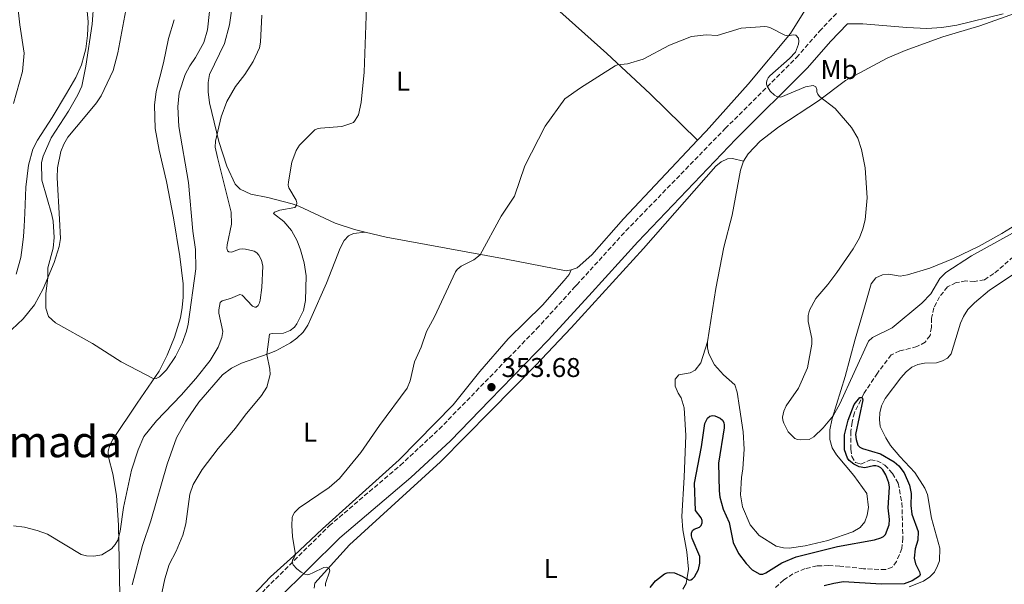
# Model space of a CAD drawing. Units: metres. Extents: x 625829 to 629319, y 4655531 to 4657906.
# Drawn here: x 628578 to 628941, y 4655983 to 4656191 of the extents above; entities that cross this region are included whole.
import ezdxf
from ezdxf.enums import TextEntityAlignment as Align

# ---------------------------------------------------------------- set-up
doc = ezdxf.new("R2010")
doc.units = ezdxf.units.M
doc.header["$MEASUREMENT"] = 0
doc.linetypes.add('DGN Style 3', pattern=[2.435891, 1.739922, -0.695969])
for name, color, linetype, lineweight in [('Barranco lineal', 142, 'DGN Style 3', 13), ('Camino', 7, 'DGN Style 3', 0), ('Cota de punto acotado terreno', 7, 'Continuous', 0), ('Curva de nivel directora', 30, 'Continuous', 30), ('Curva de nivel intermedia', 30, 'Continuous', 0), ('Etiqueta de uso rústico', 92, 'Continuous', 0), ('Línea de cambio de uso (parcela vista)', 92, 'Continuous', 0), ('Margen derecho', 7, 'Continuous', 0), ('Punto acotado terreno (símbolo)', 7, 'Continuous', 0), ('Texto de Área (paraje) menor', 7, 'Continuous', 0)]:
    doc.layers.add(name, color=color, linetype=linetype, lineweight=lineweight)
doc.styles.add('Style-Arial', font='arial.ttf')

# ---------------------------------------------------------------- blocks, each defined once
blk = doc.blocks.new('5PATER')
at = {"layer": 'Punto acotado terreno (símbolo)', "linetype": 'Continuous', "lineweight": 0}
h = blk.add_hatch(color=51, dxfattribs=at)
edge = h.paths.add_edge_path()
edge.add_ellipse((0, 0), major_axis=(-0.11, -0.111), ratio=0.999422, start_angle=0, end_angle=360)

msp = doc.modelspace()

# ---------------------------------------------------------------- linework, layer by layer
at = {"layer": 'Barranco lineal', "color": 142, "linetype": 'DGN Style 3', "lineweight": 13}
msp.add_polyline3d([(628948.16, 4656107.21, 352.5), (628937.32, 4656097.77, 352.16), (628933.82, 4656095.55, 352.03), (628930.16, 4656094.93, 351.81), (628927.02, 4656095.08, 351.64), (628923.35, 4656094.46, 351.6), (628920.26, 4656092.88, 351.6), (628917.29, 4656089.28, 351.55), (628915.22, 4656085.16, 351.64), (628914.31, 4656081.4, 351.51), (628914.26, 4656078.04, 351.51), (628913.76, 4656074.95, 351.34), (628911.95, 4656072.51, 351.16), (628908.93, 4656070.86, 350.82), (628902.62, 4656069.25, 350.52), (628899.47, 4656067.81, 350.52), (628894.34, 4656061.1, 350.3), (628889.3, 4656053.42, 350.13), (628885.82, 4656046.49, 349.43), (628884.99, 4656042.97, 349.26), (628884.52, 4656039.63, 349.22), (628884.52, 4656033.09, 349.09), (628884.87, 4656030.34, 349.05), (628886.28, 4656028.13, 349), (628888.23, 4656027.52, 348.92), (628891.77, 4656029.14, 348.83), (628894.14, 4656028.79, 348.7), (628897.07, 4656027.16, 348.74), (628899.9, 4656024.12, 348.53), (628901.98, 4656020.52, 348.27), (628903.36, 4656013.29, 348.14), (628903.74, 4656000.29, 347.79), (628903.35, 4655996.44, 347.53), (628901.42, 4655991.65, 347.4), (628899.8, 4655989.55, 347.32), (628897.33, 4655988.63, 347.23), (628889.15, 4655988.95, 346.84), (628880.47, 4655989.96, 346.76), (628876.33, 4655990.12, 346.71), (628872.06, 4655989.98, 346.58), (628867.62, 4655989.01, 346.41), (628863.17, 4655987.08, 346.28), (628859.77, 4655984.82, 346.15), (628856.59, 4655981.96, 346.02)], dxfattribs=at)
at = {"layer": 'Camino', "color": 7, "linetype": 'DGN Style 3', "lineweight": 0}
msp.add_polyline3d([(628555.66, 4655797.71, 352.51), (628584.6, 4655834.14, 353.19), (628594.58, 4655847.51, 353.63), (628603.77, 4655861.74, 354.13), (628611.7, 4655875.69, 354.67), (628615.38, 4655883.34, 354.97), (628621.43, 4655898.78, 355.52), (628636.31, 4655929.79, 356.2), (628649.75, 4655955.54, 356.19), (628654.06, 4655962.89, 355.96), (628659.48, 4655970.65, 355.47), (628668.69, 4655981.74, 355.31), (628691.94, 4656004.74, 354.56), (628718.21, 4656027.08, 353.81), (628732.55, 4656040.41, 353.72), (628768.54, 4656077.37, 353.63), (628782.45, 4656092.63, 353.54), (628783.38, 4656093.65, 353.54), (628801.47, 4656113.51, 353.97), (628838.09, 4656151.24, 354.66), (628864.43, 4656177.45, 355.23), (628872.93, 4656187.18, 355.93), (628879.22, 4656193.74, 356.11)], dxfattribs=at)
at = {"layer": 'Curva de nivel directora', "color": 30, "linetype": 'Continuous', "lineweight": 30, "elevation": 350, "flags": 128}
for points in [[(628810.51, 4655982.09), (628812.4, 4655984.5), (628815.79, 4655987.06), (628816.72, 4655987.45), (628817.52, 4655987.6), (628819.41, 4655987.39), (628822.27, 4655986.27), (628824.83, 4655984.78), (628825.43, 4655984.8), (628826.14, 4655985.22), (628826.83, 4655985.94), (628828.24, 4655988.69), (628828.84, 4655991.04), (628828.78, 4655993.43), (628825.95, 4656000.07), (628825.72, 4656001.05), (628825.7, 4656002.05), (628826.06, 4656003.08), (628826.67, 4656003.57), (628828.68, 4656004.27), (628829.3, 4656004.9), (628829.66, 4656005.88), (628829.6, 4656006.75), (628829.26, 4656007.69), (628827.21, 4656010.47), (628826.76, 4656020.56), (628829.37, 4656033.96), (628830.62, 4656042.52), (628831.6, 4656044.5), (628832.48, 4656045.17), (628833.46, 4656045.5), (628834.29, 4656045.39), (628836.28, 4656044.43), (628837.15, 4656043.73), (628837.66, 4656042.84), (628837.79, 4656041.94), (628837.71, 4656040.94), (628835.7, 4656027.88), (628835.91, 4656017.64), (628836.2, 4656015.29), (628837.37, 4656010.91), (628839.59, 4656006), (628841.04, 4655998.57), (628843.03, 4655994.58), (628845.83, 4655990.88), (628848.11, 4655988.59), (628850.99, 4655986.98), (628852.08, 4655986.97), (628853.15, 4655987.38), (628859.06, 4655991.11), (628864.32, 4655993.35), (628879.56, 4655997.15), (628893.28, 4655999.64), (628895.57, 4656000.36), (628896.56, 4656000.9), (628897.26, 4656001.63), (628898.63, 4656005.1), (628898.84, 4656007.13), (628898.35, 4656011.47), (628898.83, 4656019.03), (628898.58, 4656020.57), (628897.48, 4656023.53), (628896.32, 4656025.42), (628895.56, 4656026.18), (628894.68, 4656026.68), (628893.69, 4656026.94), (628892.93, 4656026.93), (628889.64, 4656026.22), (628887.62, 4656026.56), (628885.68, 4656027.47), (628883.86, 4656028.92), (628883.28, 4656029.75), (628882.18, 4656032.84), (628882.13, 4656038.31), (628883.57, 4656043.8), (628885.79, 4656049.51), (628887.8, 4656052.09), (628888.66, 4656052.15), (628888.96, 4656051.19), (628886.28, 4656038.48), (628886.49, 4656036.61), (628887.16, 4656034.54), (628887.81, 4656033.78), (628888.81, 4656033.26), (628895.52, 4656031.37), (628900.46, 4656028.39), (628902.19, 4656026.86), (628904.26, 4656024.3), (628906.21, 4656019.81), (628906.79, 4656016.65), (628906.68, 4656012.28), (628907.06, 4656009.04), (628909.33, 4656002.73), (628909.25, 4655999.45), (628908.27, 4655996.35), (628907.96, 4655992.91), (628908.38, 4655990.82), (628909.91, 4655987.86), (628910.13, 4655986.88), (628909.86, 4655986.24)], [(628909.86, 4655986.24), (628907.15, 4655984.44), (628904.18, 4655983.33), (628895.67, 4655983.32), (628881.83, 4655984.07), (628878.23, 4655983.54), (628874.73, 4655982.6)]]:
    msp.add_lwpolyline(points, dxfattribs=at)
at = {"layer": 'Curva de nivel intermedia', "color": 30, "linetype": 'Continuous', "lineweight": 0, "flags": 128}
for points, elevation in [([(628576.75, 4656198.35), (628577.75, 4656189.52), (628579.43, 4656179.1), (628578.77, 4656172.37), (628575.41, 4656160.55)], 365), ([(628648.42, 4656200.17), (628647.12, 4656187.68), (628645.67, 4656183.06), (628642.69, 4656177.46), (628640.54, 4656174.39), (628638.86, 4656171.21), (628636.65, 4656164.43), (628636.15, 4656159.26), (628636.54, 4656152.01), (628640, 4656131.43), (628641.6, 4656113.41), (628642.63, 4656106.72), (628642.7, 4656099.58), (628639.93, 4656079.14), (628639.32, 4656076.54), (628637.7, 4656072.14), (628635.29, 4656067.17), (628631.87, 4656062.24), (628629.35, 4656059.74), (628628.14, 4656059.05), (628627.2, 4656059.01), (628615.25, 4656065.19), (628604.61, 4656072.01), (628590.93, 4656079.6), (628588.41, 4656081.98), (628587.34, 4656085.01), (628587.39, 4656090.5), (628588.12, 4656096.18), (628588.15, 4656099.9), (628590.07, 4656107.18), (628590.44, 4656111.14), (628590.07, 4656117.13), (628589.64, 4656119.48), (628585.85, 4656132.22), (628585.76, 4656138.79), (628586.41, 4656141.06), (628589.3, 4656147.84), (628595.75, 4656157.73), (628599.19, 4656163.7), (628600.66, 4656166.96), (628602.19, 4656174.26), (628604.44, 4656189.79), (628605.16, 4656198.07)], 370), ([(628675.08, 4656075.84), (628677.6, 4656076.79), (628679.14, 4656078.06), (628680.07, 4656079.31), (628682.49, 4656084.22), (628683.24, 4656087.88), (628683.5, 4656096.92), (628682.69, 4656101.7), (628681.41, 4656106.55), (628680.2, 4656109.88), (628678.05, 4656113.69), (628675.27, 4656117.05), (628671.42, 4656119.92), (628671.79, 4656120.48), (628673.76, 4656121.17), (628679.34, 4656122.15), (628679.97, 4656122.96), (628680.05, 4656123.93), (628679.79, 4656124.83), (628677.04, 4656129.46), (628676.89, 4656130.44), (628676.93, 4656131.61), (628678.16, 4656138.9), (628679.84, 4656143.14), (628681.08, 4656145.18), (628686.69, 4656150.75), (628687.6, 4656151.17), (628688.73, 4656151.43), (628696.59, 4656152.08), (628699.92, 4656153.11), (628700.92, 4656153.57), (628701.6, 4656154.31), (628702.76, 4656156.38), (628703.81, 4656160.92), (628704.86, 4656172.12), (628705.72, 4656196.19)], 360), ([(628666.49, 4656087.98), (628667.15, 4656092.62), (628667.54, 4656100.57), (628666.97, 4656102.75), (628665.96, 4656104.61), (628665.22, 4656105.41), (628664.33, 4656106.05), (628661.04, 4656106.84), (628659.91, 4656106.92), (628658.91, 4656106.78), (628655.89, 4656105.73), (628654.98, 4656105.81), (628654.45, 4656106.13), (628654.21, 4656107.18), (628654.32, 4656108.35), (628655.86, 4656116.02), (628655.81, 4656120.44), (628650.71, 4656140.58), (628649.93, 4656144.46), (628649.96, 4656146.63), (628652.08, 4656155.55), (628654.19, 4656161.29), (628657.39, 4656166.74), (628660.8, 4656171.19), (628663.89, 4656176), (628666.29, 4656181.02), (628666.63, 4656183.12), (628667.07, 4656193.05)], 365), ([(628867.82, 4656166.67), (628858.69, 4656162.9), (628857.74, 4656162.92), (628857.19, 4656163.07), (628856.31, 4656163.55), (628854.77, 4656165.08), (628853.64, 4656166.89), (628853.42, 4656167.66), (628853.43, 4656168.44), (628853.65, 4656169.22), (628854.06, 4656169.99), (628854.63, 4656170.77), (628861.84, 4656177.08), (628864.06, 4656179.48), (628865.18, 4656182.44), (628865.32, 4656183.53), (628865.17, 4656184.59), (628864.23, 4656185.67), (628863.26, 4656185.82), (628861.44, 4656185.42), (628860.11, 4656185.73), (628854.64, 4656188.55), (628853.69, 4656188.82), (628852.72, 4656188.91), (628844, 4656188.32), (628835.19, 4656185.57), (628831.18, 4656185.82), (628825.72, 4656185.26), (628817.65, 4656181.97), (628807.93, 4656176.89), (628802.04, 4656175.11), (628798.41, 4656174.74), (628797.51, 4656174.36), (628784.8, 4656166.25), (628779.01, 4656162.19), (628771.68, 4656152.11), (628764.25, 4656137.51), (628760.42, 4656126.32), (628755.41, 4656118.95), (628747.68, 4656104.76), (628745.41, 4656102.84), (628740.66, 4656100.55), (628739.17, 4656099.29), (628738.64, 4656098.47), (628730.88, 4656081.84), (628727.84, 4656076.4), (628725.89, 4656070.72), (628723.42, 4656065.2), (628721.86, 4656058.26), (628720.75, 4656055.48), (628710.53, 4656041.74), (628703.62, 4656031.84), (628695.73, 4656022.27), (628692, 4656018.93), (628680.9, 4656011.4), (628679.14, 4656009.72), (628678.62, 4656008.82), (628678.32, 4656007.86), (628678.14, 4656004.9), (628678.4, 4656000.9), (628679.57, 4655994.02), (628679.07, 4655993.08), (628678.43, 4655992.17), (628678.31, 4655991.26), (628678.73, 4655990.45), (628680.05, 4655988.94), (628681.69, 4655987.67), (628682.94, 4655986.89), (628683.87, 4655986.75), (628684.87, 4655986.95), (628685.91, 4655987.39), (628690.04, 4655989.45), (628690.95, 4655989.53), (628691.98, 4655989.03), (628692.21, 4655988.21), (628690.63, 4655983.54), (628690.59, 4655982.57)], 355), ([(628956.05, 4656119.23), (628929.06, 4656104.37), (628919.55, 4656098.14), (628917.34, 4656096), (628913.99, 4656090.31), (628910.77, 4656086.83), (628899.72, 4656077.78), (628892.56, 4656074.28), (628891.03, 4656072.83), (628880.51, 4656049.8), (628877.98, 4656045.39), (628874.27, 4656040.86), (628870.83, 4656037.64), (628870.01, 4656037.05), (628869.09, 4656036.67), (628865.83, 4656036.54), (628864.81, 4656036.6), (628863.88, 4656036.96), (628861.37, 4656039.43), (628859.75, 4656042.63), (628859.43, 4656043.71), (628859.31, 4656044.83), (628859.76, 4656047.04), (628860.65, 4656049.05), (628865.22, 4656055.55), (628868.52, 4656062.99), (628870.12, 4656071.72), (628870.1, 4656073.83), (628868.79, 4656080.13), (628868.82, 4656082.3), (628869.26, 4656084.29), (628871.56, 4656088.56), (628876.05, 4656093.76), (628879.34, 4656098.17), (628885.44, 4656106.98), (628887.71, 4656110.92), (628889.01, 4656114.24), (628889.79, 4656117.57), (628890.6, 4656125.77), (628889.79, 4656136.76), (628888.43, 4656143.53), (628887.08, 4656147.75), (628884.75, 4656151.62), (628878.69, 4656158.67), (628872.91, 4656163.06), (628872.36, 4656163.9), (628871.99, 4656164.83), (628871.93, 4656165.71), (628871.63, 4656166.68), (628870.62, 4656167.2), (628867.82, 4656166.67)], 355), ([(628575.51, 4656004.81), (628579.47, 4656004.31), (628584.2, 4656003.08), (628587.96, 4656001.71), (628600.45, 4655994.23), (628602.41, 4655993.75), (628605.13, 4655993.59), (628608.07, 4655994.09), (628611.59, 4655996.34), (628612.96, 4655997.83), (628613.93, 4655999.54), (628614.79, 4656002.85), (628616.07, 4656011.53), (628619, 4656025.32), (628621.49, 4656032.85), (628623.62, 4656037.7), (628628.26, 4656043.55), (628637.36, 4656052.97), (628642.76, 4656059.08), (628648.04, 4656065.75), (628650.98, 4656070.68), (628652.32, 4656074.19), (628652.72, 4656076.45), (628651.22, 4656083.25), (628651.19, 4656084.43), (628651.79, 4656087.17), (628652.46, 4656087.75), (628655.61, 4656088.55), (628659, 4656090.13), (628659.85, 4656089.79), (628663.72, 4656085.84), (628664.48, 4656085.42), (628665.01, 4656085.4), (628665.76, 4656086.06), (628666.23, 4656086.99), (628666.49, 4656087.98)], 365), ([(628625.74, 4655959.04), (628631.26, 4655985.2), (628632.89, 4655990.46), (628635.5, 4655995.42), (628637.95, 4656001.36), (628639.01, 4656005.49), (628640.6, 4656016.5), (628641.83, 4656020.02), (628645.06, 4656025.58), (628651.02, 4656033.34), (628657.37, 4656040.76), (628660.93, 4656045.64), (628667.05, 4656052.84), (628668.99, 4656055.96), (628670.21, 4656060.54), (628670.11, 4656062.58), (628668.98, 4656067.99), (628669.98, 4656075.51), (628670.95, 4656075.74), (628675.08, 4656075.84)], 360)]:
    msp.add_lwpolyline(points, dxfattribs=dict(at, elevation=elevation))
at = {"layer": 'Línea de cambio de uso (parcela vista)', "color": 92, "linetype": 'Continuous', "lineweight": 0}
for points in [[(628695.92, 4656272, 364.23), (628696.23, 4656269.25, 363.95), (628696.9, 4656266.8, 363.5), (628697.98, 4656264.44, 363.09), (628700.07, 4656261.18, 362.71), (628707.41, 4656254.18, 361.98), (628727.54, 4656238, 359.7), (628742.43, 4656224.76, 358.94), (628758.55, 4656211.51, 357.49), (628774.75, 4656196.48, 355.69), (628794.45, 4656179.01, 354.93), (628810.42, 4656164.08, 354.15), (628827.92, 4656147.01, 354.07)], [(628827.92, 4656147.01, 354.07), (628831.08, 4656150.37, 354.08), (628846.59, 4656167.69, 354.51), (628862.23, 4656186.36, 355.03), (628874.11, 4656205.38, 356.24)], [(628574.84, 4656077.15, 368.78), (628579.08, 4656081.14, 369.3), (628583.19, 4656086.27, 369.43), (628586.46, 4656092.2, 369.82), (628590.47, 4656101.87, 370.25), (628592.33, 4656107.78, 370.47), (628592.82, 4656110.77, 370.64), (628592.41, 4656117.88, 370.73), (628591.58, 4656133.1, 371.85), (628591.72, 4656136.77, 371.98), (628592.96, 4656142.84, 372.28), (628593.97, 4656145.54, 372.28), (628595.45, 4656148.14, 372.33), (628601.91, 4656155.75, 372.2), (628606.04, 4656160.77, 372.41), (628607.77, 4656163.3, 372.63), (628612.18, 4656172.65, 373.54), (628613.99, 4656179.25, 374.14), (628616.92, 4656194.88, 374.53)], [(628602.48, 4656195.9, 369.35), (628603.06, 4656190.64, 369.56), (628602.73, 4656185.55, 369.74), (628602.11, 4656180.69, 369.74), (628601.44, 4656177.99, 369.74), (628600.54, 4656174.74, 369.56), (628598.5, 4656170.06, 368.87), (628594.98, 4656164.19, 368.92), (628589.71, 4656155.31, 368.66), (628584.33, 4656147.04, 368.18), (628582.59, 4656143.65, 367.96), (628580.98, 4656137.74, 367.36), (628580.06, 4656129.61, 366.75), (628579.64, 4656120.02, 365.72), (628579.37, 4656115.1, 365.37), (628579.14, 4656111.43, 365.33), (628578.68, 4656107.43, 365.29), (628578.1, 4656103.73, 365.29), (628576.48, 4656097.52, 365.41)], [(628656.28, 4656197.25, 366.48), (628655.22, 4656189.57, 366.62), (628653.39, 4656182.62, 367.03), (628647.86, 4656171.24, 366.62), (628647.26, 4656168.22, 366.44), (628647.27, 4656164.86, 366.37), (628647.8, 4656160.79, 366.03), (628651.3, 4656146.47, 364.71), (628654.2, 4656137.4, 363.92), (628657.33, 4656130.81, 363.12), (628659.09, 4656128.87, 362.92), (628663.03, 4656127.02, 362.47), (628669.39, 4656125.81, 361.6), (628678.29, 4656123.56, 360.19), (628680.79, 4656122.67, 359.91), (628694.21, 4656116.37, 357.8), (628701.32, 4656114.05, 357.11), (628705.27, 4656113.09, 356.99)], [(628844.94, 4656139.28, 353.87), (628846.62, 4656142, 354.05), (628851.07, 4656146.67, 354.3), (628857.9, 4656151.95, 354.69), (628872.55, 4656161.49, 355.04), (628882.5, 4656169.01, 355.9), (628897.88, 4656177.27, 357.93), (628904.62, 4656180.06, 358.24), (628918.43, 4656185.14, 358.5), (628932.16, 4656189.15, 358.8), (628947.06, 4656194.49, 359.06)], [(628634.71, 4656191.42, 374.4), (628632.64, 4656184.51, 374.19), (628630.8, 4656175.49, 373.8), (628628.11, 4656165, 373.37), (628627.46, 4656159.91, 373.32), (628627.72, 4656151.25, 373.37), (628629.21, 4656143.34, 373.32), (628631.98, 4656131.74, 373.28), (628634.5, 4656118.36, 372.46), (628636.79, 4656104.15, 371.81), (628638.13, 4656094.07, 371.42), (628638.1, 4656089.05, 371.38), (628637.68, 4656085.23, 371.29), (628637.12, 4656081.51, 371.12), (628634.87, 4656074.33, 370.82), (628632.19, 4656067.66, 370.73), (628629.16, 4656061.86, 370.47), (628621.05, 4656050.06, 368.52), (628612.16, 4656036.64, 368.05), (628610.97, 4656034.47, 367.79), (628610.4, 4656032.31, 367.66), (628610.56, 4656030.13, 367.62), (628612.15, 4656024.01, 366.88), (628613.5, 4656015.93, 366.1), (628614.15, 4656005.07, 365.33), (628614.97, 4655966.29, 362.56)], [(628781.35, 4656099.14, 353.72), (628783.49, 4656099.89, 353.62), (628788.98, 4656104.73, 353.69), (628800.56, 4656117.94, 354.03), (628827.92, 4656147.01, 354.07)], [(628686.44, 4655981.73, 355.29), (628686.65, 4655983.59, 355.21), (628699.45, 4655997.76, 354.69), (628733.1, 4656028.35, 353.05), (628751.53, 4656047.01, 352.7), (628768.11, 4656063.95, 353.05), (628781.31, 4656077.83, 352.96), (628807.98, 4656107.1, 353.65), (628834.67, 4656137.45, 353.78), (628836.68, 4656139.01, 353.78), (628839.02, 4656140.11, 353.69), (628840.89, 4656140.2, 353.69), (628844.94, 4656139.28, 353.87)], [(628831.56, 4656072.68, 352.88), (628834.75, 4656092.29, 353.01), (628837.63, 4656107.58, 353.22), (628840.69, 4656119.38, 353.57), (628843.74, 4656135.91, 353.87), (628844.94, 4656139.28, 353.87)], [(628949.88, 4656118.53, 355.9), (628940.25, 4656112.55, 356.16), (628931.86, 4656107.9, 356.21), (628922.44, 4656103.37, 356.42), (628913.72, 4656099.85, 356.77), (628905.46, 4656097.34, 357.07), (628902.71, 4656096.88, 357.07), (628898.52, 4656097.53, 357.07), (628896.22, 4656097.29, 356.98), (628893.71, 4656096.2, 356.81), (628892.08, 4656094.03, 356.72), (628889.03, 4656083.69, 356.25), (628886.15, 4656073.62, 355.26), (628882.42, 4656059.89, 355.04), (628877.65, 4656044.3, 355), (628876.72, 4656040.12, 354.95), (628876.73, 4656036.63, 354.87), (628877.69, 4656033.57, 354.69), (628879.23, 4656031, 354.39), (628885.68, 4656023.29, 353.57), (628890.42, 4656016.73, 352.97), (628891, 4656011.54, 352.75), (628890.55, 4656008.72, 352.66), (628889.7, 4656006.24, 352.49), (628888.01, 4656004.14, 352.36), (628885.27, 4656002.61, 352.36), (628876.08, 4655999.31, 352.1), (628867.61, 4655997.37, 351.88), (628861.76, 4655996.51, 352.06), (628859.68, 4655996.61, 352.27), (628856.98, 4655997.32, 352.36), (628850.67, 4656001.26, 353.48), (628847.39, 4656005.16, 354.22), (628844.49, 4656011.84, 354.56), (628843.84, 4656016.19, 354.87), (628844.15, 4656022.62, 355.08), (628844.64, 4656025.74, 355.04), (628845.2, 4656033.09, 354.61)], [(628619.27, 4655982.96, 361.69), (628623.08, 4655997.48, 361.48), (628626.17, 4656006.67, 361.44), (628632.2, 4656027.47, 361.39), (628635.63, 4656037.2, 362), (628639.08, 4656043.33, 362.69), (628643.86, 4656050.41, 362.77), (628652.55, 4656060.45, 362.65), (628655.96, 4656062.88, 362.6), (628659.6, 4656064.71, 362.21), (628669.49, 4656068.17, 359.88), (628672.27, 4656069.34, 359.45), (628677.71, 4656072.31, 359.4), (628680.06, 4656073.95, 359.23), (628682.43, 4656076.24, 359.14), (628684.09, 4656078.81, 358.71), (628685.16, 4656081.29, 358.45), (628690.95, 4656094.25, 357.89), (628696.09, 4656107.16, 357.33), (628697.45, 4656110.05, 357.37), (628699.07, 4656111.75, 357.29), (628700.9, 4656112.55, 357.24), (628705.27, 4656113.09, 356.99)], [(628705.27, 4656113.09, 356.99), (628712.97, 4656111.21, 356.76), (628757.32, 4656103.15, 354.52), (628779.51, 4656098.87, 353.93), (628781.35, 4656099.14, 353.72)], [(628781.35, 4656099.14, 353.72), (628780.53, 4656097.41, 353.89), (628778.71, 4656095.23, 353.68), (628770.71, 4656086.2, 353.81), (628758.05, 4656073.68, 353.68), (628747.62, 4656061.63, 354.24), (628737.77, 4656049.42, 354.24), (628717.81, 4656029.12, 354.63), (628689.49, 4656003.69, 354.76), (628678.9, 4655993.72, 355.02), (628670.32, 4655985.96, 355.71), (628661.81, 4655976.94, 355.88), (628652.66, 4655968.44, 356.57), (628642.14, 4655960.51, 357.91), (628631.79, 4655953.2, 358.86), (628626.81, 4655948.89, 359.55), (628623.41, 4655944.25, 359.99), (628621.39, 4655941.04, 360.03), (628617.86, 4655936.54, 360.46), (628616.38, 4655936.01, 360.59), (628613.97, 4655936.32, 360.81), (628612.86, 4655937.97, 360.92)], [(628906.1, 4655982.24, 351.45), (628911.29, 4655984.38, 351.54), (628913.65, 4655985.96, 351.58), (628915.4, 4655987.74, 351.58), (628916.54, 4655990.01, 351.58), (628917.22, 4655991.91, 351.67), (628917.38, 4655996.54, 351.67), (628914.31, 4656007.63, 352.06), (628912.86, 4656016.31, 352.27), (628911.83, 4656018.68, 352.36), (628908.12, 4656024.4, 352.49), (628902.59, 4656030.37, 352.19), (628899.22, 4656034.34, 352.88), (628897.38, 4656037.2, 352.92), (628895.41, 4656041.41, 353.09), (628895.11, 4656043.95, 353.09), (628895.27, 4656046.44, 353.14), (628895.87, 4656049.01, 353.14), (628897.18, 4656051.75, 353.27), (628903.02, 4656059.39, 353.61), (628904.96, 4656061.55, 353.7), (628907.08, 4656063.28, 353.78), (628909.24, 4656064.28, 353.83), (628911.68, 4656064.72, 353.7), (628916.12, 4656064.89, 353.57), (628918.41, 4656065.57, 353.61), (628920.22, 4656066.59, 353.61), (628921.54, 4656068.19, 353.61), (628925.03, 4656079.55, 354.13), (628926.15, 4656081.95, 354.39), (628927.76, 4656084.51, 354.48), (628930.17, 4656087.06, 354.56), (628935.65, 4656091.64, 354.78), (628945.12, 4656098, 355.12)], [(628831.56, 4656072.68, 352.88), (628829.18, 4656064.87, 352.27), (628827.11, 4656062.2, 352.1), (628825.2, 4656061.18, 352.14), (628821.01, 4656060.45, 351.67), (628819.72, 4656058.92, 351.58), (628819.7, 4656056.29, 351.58), (628820.76, 4656053.75, 351.58), (628821.92, 4656052.03, 351.54), (628822.98, 4656048.24, 351.5), (628823.64, 4656038.1, 351.15), (628823.04, 4656022.7, 351.11), (628822.13, 4656008.17, 350.59), (628822.56, 4656003.27, 350.46), (628823.97, 4655995.14, 350.2), (628824.56, 4655988.85, 350.11), (628823.76, 4655983.55, 349.94), (628822.55, 4655981.43, 349.68)], [(628845.2, 4656033.09, 354.61), (628844.78, 4656039.44, 353.83), (628843.48, 4656048.43, 352.58), (628842.58, 4656054.12, 352.4), (628841.74, 4656056.75, 352.06), (628837.52, 4656060.49, 352.06), (628834.16, 4656064.11, 352.32), (628832.08, 4656068.26, 352.58), (628831.59, 4656070.39, 352.71), (628831.56, 4656072.68, 352.88)]]:
    msp.add_polyline3d(points, dxfattribs=at)
at = {"layer": 'Margen derecho', "color": 7, "linetype": 'Continuous', "lineweight": 0}
msp.add_polyline3d([(628673.07, 4655977.73, 355.31), (628695.95, 4656000.36, 354.56), (628722.16, 4656022.65, 353.81), (628736.7, 4656036.17, 353.72), (628751.29, 4656051.15, 353.69), (628772.86, 4656073.3, 353.63), (628787.76, 4656089.65, 353.54), (628805.86, 4656109.51, 353.97), (628842.07, 4656147.33, 354.66), (628868.5, 4656173.63, 355.23), (628877.05, 4656183.41, 355.93), (628883.28, 4656189.9, 356.11), (628889.01, 4656189.95, 356.52), (628905.14, 4656188.51, 357.38), (628912.6, 4656188.14, 357.68), (628918.06, 4656188.55, 357.89), (628923.68, 4656189.44, 358.05), (628940.72, 4656193.62, 359.06)], dxfattribs=at)

# ---------------------------------------------------------------- block references
at = {"layer": 'Punto acotado terreno (símbolo)', "color": 7, "linetype": 'Continuous', "lineweight": 0, "xscale": 10, "yscale": 10, "zscale": 10}
msp.add_blockref('5PATER', (628751.85, 4656055.91, 353.68), dxfattribs=at)

# ---------------------------------------------------------------- texts
at = {"layer": 'Cota de punto acotado terreno', "color": 7, "linetype": 'Continuous', "lineweight": 0, "style": 'Style-Arial'}
msp.add_text('353.68', height=7, dxfattribs=at).set_placement((628755.6, 4656059.66, 353.68))
at = {"layer": 'Etiqueta de uso rústico', "color": 92, "linetype": 'Continuous', "lineweight": 0, "style": 'Style-Arial'}
for s, p in [('Mb', (628880.15, 4656173.05, 355.79)), ('L', (628719.25, 4656168.76, 359.02)), ('L', (628684.92, 4656039.26, 357.41)), ('L', (628773.77, 4655989, 351.11))]:
    msp.add_text(s, height=7, dxfattribs=at).set_placement(p, align=Align.MIDDLE_CENTER)
at = {"layer": 'Texto de Área (paraje) menor', "color": 7, "linetype": 'Continuous', "lineweight": 0, "style": 'Style-Arial'}
msp.add_text('Corraliza Quemada', height=11.5, dxfattribs=at).set_placement((628545.12, 4656035.81, 365.67), align=Align.MIDDLE_CENTER)

doc.saveas('drawing.dxf')
